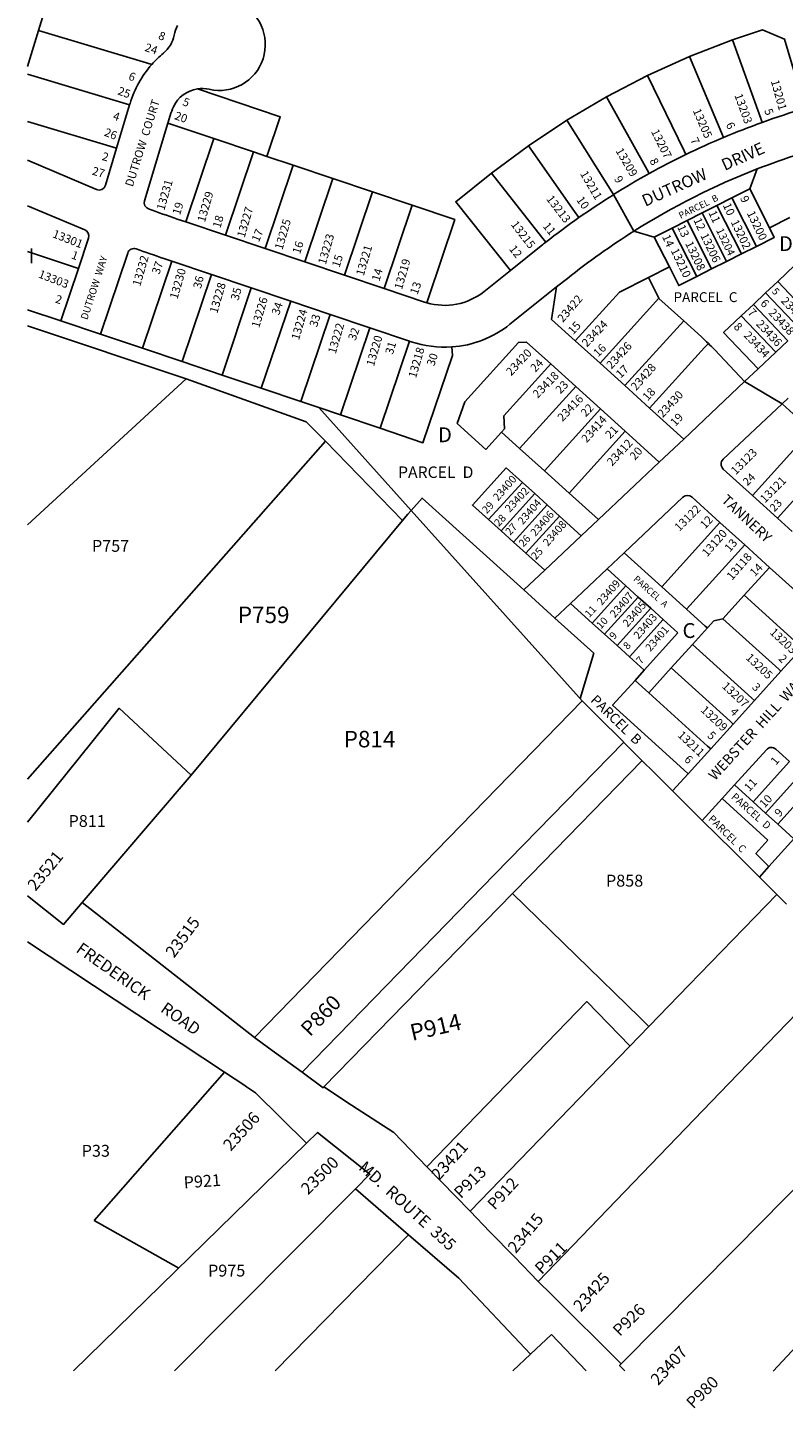
# Model space of a CAD drawing. Units: inches. Extents: x 1231739 to 1237843, y 573316 to 577453.
# Drawn here: x 1231771 to 1232674, y 573409 to 575060 of the extents above; entities that cross this region are included whole.
import ezdxf

# ---------------------------------------------------------------- set-up
doc = ezdxf.new("R2010")
doc.units = ezdxf.units.IN
doc.header["$MEASUREMENT"] = 0
for name, color, linetype in [('Addresses', 5, 'Continuous'), ('Lot-Block-Parcel Text', 6, 'Continuous'), ('Parcel Boundaries', 7, 'Continuous'), ('Street Names', 7, 'Continuous'), ('Street ROW', 5, 'Continuous')]:
    doc.layers.add(name, color=color, linetype=linetype)
doc.styles.add('Arial', font='txt')

msp = doc.modelspace()

# ---------------------------------------------------------------- linework, layer by layer
at = {"layer": 'Parcel Boundaries'}
for p, q in [((1231783.8, 575057.1), (1231799.3, 575108.8)), ((1231770.7, 575013.9), (1231783.8, 575057.1)), ((1232562, 575025.8), (1232613.3, 575045.8)), ((1232562, 575025.8), (1232511.8, 575003)), ((1231892.6, 574967.9), (1231770.7, 575004.6)), ((1232462.9, 574977.6), (1232511.8, 575003)), ((1232462.9, 574977.6), (1232415.4, 574949.6)), ((1231877, 574916.2), (1231770.7, 574948.2)), ((1231938.3, 574946.2), (1231993.3, 574927.7)), ((1232369.5, 574919.1), (1232415.4, 574949.6)), ((1232415.4, 574949.6), (1232471.1, 574860.6)), ((1231993.3, 574927.7), (1231959.8, 574828.2)), ((1231993.3, 574927.7), (1232040.7, 574911.7)), ((1232325.3, 574886.2), (1232369.5, 574919.1)), ((1232007.2, 574812.2), (1232040.7, 574911.7)), ((1232040.7, 574911.7), (1232056.8, 574906.3)), ((1232088.1, 574895.8), (1232054.6, 574796.3)), ((1232056.8, 574906.3), (1232088.1, 574895.8)), ((1232088.1, 574895.8), (1232135.5, 574879.8)), ((1232102, 574780.3), (1232135.5, 574879.8)), ((1232135.5, 574879.8), (1232182.9, 574863.9)), ((1232182.9, 574863.9), (1232149.4, 574764.4)), ((1232182.9, 574863.9), (1232230.3, 574847.9)), ((1232634.2, 574867.6), (1232612.8, 574856.7)), ((1232657.8, 574820.8), (1232634.2, 574867.6)), ((1232196.8, 574748.4), (1232230.3, 574847.9)), ((1232594.9, 574847.7), (1232577.1, 574838.7)), ((1232612.8, 574856.7), (1232594.9, 574847.7)), ((1232594.9, 574847.7), (1232624.2, 574789.7)), ((1232612.8, 574856.7), (1232642.1, 574798.7)), ((1232559.2, 574829.7), (1232541.4, 574820.7)), ((1232577.1, 574838.7), (1232559.2, 574829.7)), ((1232588.5, 574771.7), (1232559.2, 574829.7)), ((1232577.1, 574838.7), (1232606.4, 574780.7)), ((1232682.2, 574833.1), (1232657.8, 574820.8)), ((1232519.9, 574809.9), (1232495.6, 574816.9)), ((1232541.4, 574820.7), (1232519.9, 574809.9)), ((1232541.4, 574820.7), (1232570.7, 574762.7)), ((1232538, 574774.2), (1232519.9, 574809.9)), ((1232642.1, 574798.7), (1232624.2, 574789.7)), ((1231831.4, 574772.2), (1231770.7, 574792.6)), ((1231943, 574781.1), (1231907.9, 574676.8)), ((1232606.4, 574780.7), (1232588.5, 574771.7)), ((1232624.2, 574789.7), (1232606.4, 574780.7)), ((1231955.3, 574660.9), (1231990.4, 574765.1)), ((1232513, 574761.5), (1232538, 574774.2)), ((1232570.7, 574762.7), (1232588.5, 574771.7)), ((1232037.8, 574749.2), (1232003.1, 574644.8)), ((1232513, 574761.5), (1232525.5, 574736.7)), ((1232653, 574743.1), (1232667.6, 574756.8)), ((1232667.6, 574756.8), (1232708.8, 574713.2)), ((1232085.2, 574733.2), (1232050.1, 574629)), ((1232525.5, 574736.7), (1232455.1, 574658.9)), ((1232638.5, 574729.4), (1232653, 574743.1)), ((1232694.2, 574699.5), (1232653, 574743.1)), ((1231770.7, 574723), (1231810.3, 574709.7)), ((1232132.6, 574717.3), (1232097.5, 574613)), ((1232623.9, 574715.7), (1232638.5, 574729.4)), ((1232623.9, 574715.7), (1232665.1, 574672)), ((1232638.5, 574729.4), (1232679.7, 574685.7)), ((1231770.7, 574703.8), (1231960.1, 574640.1)), ((1232144.8, 574597.1), (1232179.9, 574701.3)), ((1232555.1, 574709.7), (1232484.9, 574632.2)), ((1231907.9, 574676.8), (1231857.7, 574693.7)), ((1232227.3, 574685.4), (1232192.2, 574581.1)), ((1232455.1, 574658.9), (1232425.4, 574685.7)), ((1231907.9, 574676.8), (1231955.3, 574660.9)), ((1232003.1, 574644.8), (1231955.3, 574660.9)), ((1232396.3, 574658.1), (1232426, 574631.3)), ((1232484.9, 574632.2), (1232455.1, 574658.9)), ((1231960.1, 574640.1), (1231770.7, 574465.6)), ((1232050.1, 574629), (1232003.1, 574644.8)), ((1232484.9, 574632.2), (1232514.4, 574605.2)), ((1232097.5, 574613), (1232050.1, 574629)), ((1232426, 574631.3), (1232358.9, 574557.1)), ((1232426, 574631.3), (1232455.6, 574604.4)), ((1232097.5, 574613), (1232118.7, 574605.9)), ((1232118.7, 574605.9), (1232144.8, 574597.1)), ((1232229.1, 574482.8), (1232118.7, 574605.9)), ((1232388.6, 574530.3), (1232455.6, 574604.4)), ((1232455.6, 574604.4), (1232485.3, 574577.6)), ((1232555.2, 574568.3), (1232514.4, 574605.2)), ((1232707.8, 574578.5), (1232672.7, 574610.4)), ((1232192.2, 574581.1), (1232144.8, 574597.1)), ((1232126.7, 574565.6), (1231770.7, 574161.5)), ((1232126.7, 574565.6), (1232219, 574470.8)), ((1232358.9, 574557.1), (1232337.4, 574576.6)), ((1232418.2, 574503.4), (1232485.3, 574577.6)), ((1232485.3, 574577.6), (1232526, 574540.7)), ((1232388.6, 574530.3), (1232358.9, 574557.1)), ((1232321.9, 574471.9), (1232362.2, 574516.4)), ((1232362.2, 574516.4), (1232377, 574503)), ((1232418.2, 574503.4), (1232388.6, 574530.3)), ((1232710.7, 574522), (1232667.1, 574473.8)), ((1232377, 574503), (1232336.8, 574458.5)), ((1232391.8, 574489.5), (1232377, 574503)), ((1232453.1, 574471.9), (1232418.2, 574503.4)), ((1232225.4, 574478.6), (1232229.1, 574482.8)), ((1232229.1, 574482.8), (1232433.8, 574255)), ((1232351.6, 574445), (1232391.8, 574489.5)), ((1232391.8, 574489.5), (1232406.7, 574476.1)), ((1231966.2, 574166.3), (1232219, 574470.8)), ((1232219, 574470.8), (1232225.4, 574478.6)), ((1232336.8, 574458.5), (1232321.9, 574471.9)), ((1232406.7, 574476.1), (1232366.4, 574431.6)), ((1232406.7, 574476.1), (1232432.6, 574452.6)), ((1232598.5, 574468.5), (1232528.9, 574391.6)), ((1232336.8, 574458.5), (1232351.6, 574445)), ((1232366.4, 574431.6), (1232351.6, 574445)), ((1232558.5, 574364.7), (1232628.1, 574441.6)), ((1232388.9, 574411.3), (1232366.4, 574431.6)), ((1232483.9, 574432.3), (1232528.9, 574391.6)), ((1232463.5, 574413), (1232486, 574392.6)), ((1232627.6, 574381.4), (1232657.8, 574414.8)), ((1232486, 574392.6), (1232445.7, 574348.1)), ((1232500.8, 574379.2), (1232486, 574392.6)), ((1232528.9, 574391.6), (1232558.5, 574364.7)), ((1232445.7, 574348.1), (1232419.7, 574371.7)), ((1232460.6, 574334.7), (1232500.8, 574379.2)), ((1232515.7, 574365.8), (1232500.8, 574379.2)), ((1232627.6, 574381.4), (1232602.1, 574353.3)), ((1232401.1, 574354.1), (1232447.7, 574312)), ((1232475.4, 574321.3), (1232515.7, 574365.8)), ((1232530.5, 574352.4), (1232490.2, 574307.9)), ((1232530.5, 574352.4), (1232515.7, 574365.8)), ((1232548.3, 574336.3), (1232530.5, 574352.4)), ((1232445.7, 574348.1), (1232460.6, 574334.7)), ((1232460.6, 574334.7), (1232475.4, 574321.3)), ((1232508, 574291.8), (1232548.3, 574336.3)), ((1232583.4, 574342.3), (1232565.6, 574322.6)), ((1232490.2, 574307.9), (1232475.4, 574321.3)), ((1232565.6, 574322.6), (1232540.1, 574294.4)), ((1232447.7, 574312), (1232431.3, 574257.8)), ((1232490.2, 574307.9), (1232508, 574291.8)), ((1232497, 574279.5), (1232508, 574291.8)), ((1232540.1, 574294.4), (1232513.3, 574264.8)), ((1232513.3, 574264.8), (1232497, 574279.5)), ((1232433.8, 574255), (1232041.8, 573852.6)), ((1232483.4, 574205.6), (1232329.1, 574047.2)), ((1232681.6, 574182.6), (1232638, 574134.4)), ((1232696.5, 574169.1), (1232652.9, 574120.9)), ((1231835.9, 574013.7), (1231966.2, 574166.3)), ((1232638, 574134.4), (1232615.8, 574154.5)), ((1232667.7, 574107.5), (1232711.3, 574155.7)), ((1232601, 574138.2), (1232655.9, 574088.5)), ((1232652.9, 574120.9), (1232638, 574134.4)), ((1232652.9, 574120.9), (1232667.7, 574107.5)), ((1232687, 574090.1), (1232667.7, 574107.5)), ((1232657, 574056.9), (1232687, 574090.1)), ((1232657, 574056.9), (1232645.6, 574044.3)), ((1232098.8, 573810.8), (1232329.1, 574047.2)), ((1232647.3, 574042.5), (1232645.6, 574044.3)), ((1232647.3, 574042.5), (1232666.3, 574023.6)), ((1232006.2, 573811.1), (1231850.2, 573633.7)), ((1231825.5, 573453.5), (1232104.3, 573725.9)), ((1232162.8, 573671.5), (1231946.3, 573453.5)), ((1231850.2, 573633.7), (1231951.5, 573576.6)), ((1232066.5, 573453.5), (1232226.2, 573616.5)), ((1232371.9, 573473.5), (1232350.8, 573453.5))]:
    msp.add_line(p, q, dxfattribs=at)
for points in [[(1231783.8, 575057.1), (1231912.7, 575018.3), (1231919.1, 575016.3)], [(1232700.2, 574963.8), (1232697.6, 574972.7), (1232675.8, 575046.7), (1232649.3, 575057.8), (1232613.3, 575045.8)], [(1232613.3, 575045.8), (1232647.2, 574951.7), (1232648.9, 574947)], [(1232602.8, 574929), (1232600.8, 574933.6), (1232562, 575025.8)], [(1232511.8, 575003), (1232555.5, 574913.1), (1232557.7, 574908.6)], [(1232056.8, 574906.3), (1232072.8, 574953.7), (1231973.6, 574987.1)], [(1232513.8, 574885.7), (1232511.3, 574890.1), (1232462.9, 574977.6)], [(1232369.5, 574919.1), (1232424.7, 574840.6), (1232429.9, 574833.2)], [(1232348, 574770), (1232282.5, 574852.1), (1232325.3, 574886.2)], [(1232390.2, 574803.7), (1232385.2, 574810), (1232325.3, 574886.2)], [(1232643, 574891.4), (1232641.8, 574888.3), (1232634.2, 574867.6)], [(1232230.3, 574847.9), (1232281.4, 574830.7), (1232249.5, 574735.9), (1232248, 574731.3)], [(1232657.8, 574820.8), (1232663.5, 574809.5), (1232642.1, 574798.7)], [(1232570.7, 574762.7), (1232549.2, 574751.8), (1232538, 574774.2)], [(1232667.6, 574756.8), (1232687.9, 574776.1), (1232729.1, 574732.4)], [(1232403.2, 574750.2), (1232397.1, 574711.3), (1232425.4, 574685.7)], [(1232425.4, 574685.7), (1232478.2, 574744), (1232513, 574761.5)], [(1232525.5, 574736.7), (1232525.6, 574736.5), (1232555.1, 574709.7)], [(1232644, 574652.1), (1232602.8, 574695.7), (1232623.9, 574715.7)], [(1232337.4, 574576.6), (1232318.6, 574555.8), (1232284.3, 574586.8), (1232293.3, 574612.8), (1232357.6, 574683.9), (1232367.3, 574684.3), (1232396.3, 574658.1)], [(1232514.4, 574605.2), (1232580.2, 574677.9), (1232584.6, 574682.7)], [(1232192.2, 574581.1), (1232243.4, 574563.9), (1232278.5, 574668.2), (1232277.8, 574678.4)], [(1232337.4, 574576.6), (1232340.9, 574580.5), (1232340.2, 574596), (1232396.3, 574658.1)], [(1231960.1, 574640.1), (1232103.9, 574589), (1232126.7, 574565.6)], [(1232637.4, 574500.7), (1232704.5, 574574.8), (1232707.8, 574578.5)], [(1232362.2, 574516.4), (1232342.9, 574533.8), (1232302.6, 574489.3), (1232321.9, 574471.9)], [(1232229.1, 574482.8), (1232242.4, 574497.7), (1232363.9, 574387.7)], [(1232696.9, 574318.7), (1232692.1, 574323.1), (1232627.6, 574381.4)], [(1232583.4, 574342.3), (1232580.8, 574344.6), (1232558.5, 574364.7)], [(1232602.1, 574353.3), (1232591.3, 574351), (1232583.4, 574342.3)], [(1232602.1, 574353.3), (1232668.8, 574292.9), (1232671.4, 574290.5)], [(1232639.8, 574255.5), (1232636.1, 574258.9), (1232565.6, 574322.6)], [(1232614.3, 574227.3), (1232610.6, 574230.7), (1232540.1, 574294.4)], [(1232497, 574279.5), (1232470.1, 574249.9), (1232555.4, 574172.7), (1232560.6, 574168)], [(1232433.8, 574255), (1232451.7, 574237.2), (1232483.4, 574205.6)], [(1232513.3, 574264.8), (1232583.7, 574201), (1232587.4, 574197.7)], [(1231770.7, 574110.1), (1231880, 574246.2), (1231966.2, 574166.3)], [(1232541.9, 574147.4), (1232483.3, 574205.5), (1232483.4, 574205.6)], [(1232124.9, 573793.3), (1232350.4, 574024.6), (1232371.8, 574046.7), (1232505.3, 574183.6)], [(1232645.6, 574044.3), (1232613.8, 574075.9), (1232577.4, 574112.1)], [(1232655.9, 574088.5), (1232641.4, 574072.4), (1232657, 574056.9)], [(1232299.8, 573644.7), (1232561.3, 573915.1), (1232666.3, 574023.6)], [(1232513.5, 573865.7), (1232502.6, 573876.3), (1232350.4, 574024.6)], [(1232678.2, 574011.8), (1232670.2, 574019.8), (1232666.3, 574023.6)], [(1232381.1, 573560.7), (1232609, 573797.2), (1232748.5, 573941.9)], [(1232490.9, 573842.3), (1232439.4, 573895.4), (1232248.2, 573697.7)], [(1232852.3, 573838.5), (1232617.4, 573600.6), (1232480.4, 573461.9)], [(1232662.1, 573453.4), (1232778.5, 573578.2), (1232855.6, 573660.8)]]:
    msp.add_lwpolyline(points, dxfattribs=at)
for points in [[(1232584.6, 574682.7, 0.009986), (1232576.3, 574690.6), (1232555.1, 574709.7)], [(1232584.6, 574682.7, -0.009731), (1232592.4, 574674.8), (1232628, 574637)]]:
    msp.add_lwpolyline(points, format="xyb", dxfattribs=at)
at = {"layer": 'Street ROW'}
for p, q in [((1231892.6, 574967.9), (1231877, 574916.2)), ((1232495.6, 574816.9), (1232471.1, 574860.6)), ((1232007.2, 574812.2), (1231959.8, 574828.2)), ((1232054.6, 574796.3), (1232007.2, 574812.2)), ((1231943, 574781.1), (1231990.4, 574765.1)), ((1232102, 574780.3), (1232054.6, 574796.3)), ((1232149.4, 574764.4), (1232102, 574780.3)), ((1231831.4, 574772.2), (1231810.3, 574709.7)), ((1231990.4, 574765.1), (1232037.8, 574749.2)), ((1232196.8, 574748.4), (1232149.4, 574764.4)), ((1232037.8, 574749.2), (1232085.2, 574733.2)), ((1232085.2, 574733.2), (1232132.6, 574717.3)), ((1232132.6, 574717.3), (1232179.9, 574701.3)), ((1231810.3, 574709.7), (1231857.7, 574693.7)), ((1232179.9, 574701.3), (1232227.3, 574685.4)), ((1232679.7, 574685.7), (1232665.1, 574672)), ((1232665.1, 574672), (1232644, 574652.1)), ((1232644, 574652.1), (1232628, 574637)), ((1232628, 574637), (1232555.2, 574568.3)), ((1232672.7, 574610.4), (1232628, 574637)), ((1232672.7, 574610.4), (1232680, 574617.3)), ((1232555.2, 574568.3), (1232526, 574540.7)), ((1232526, 574540.7), (1232453.1, 574471.9)), ((1232667.1, 574473.8), (1232637.4, 574500.7)), ((1232453.1, 574471.9), (1232432.6, 574452.6)), ((1232598.5, 574468.5), (1232628.1, 574441.6)), ((1232684.9, 574457.7), (1232667.1, 574473.8)), ((1232432.6, 574452.6), (1232388.9, 574411.3)), ((1232628.1, 574441.6), (1232657.8, 574414.8)), ((1232463.5, 574413), (1232483.9, 574432.3)), ((1232388.9, 574411.3), (1232363.9, 574387.7)), ((1232419.7, 574371.7), (1232463.5, 574413)), ((1232657.8, 574414.8), (1232721.2, 574357.4)), ((1232363.9, 574387.7), (1232401.1, 574354.1)), ((1232401.1, 574354.1), (1232419.7, 574371.7)), ((1232696.9, 574318.7), (1232671.4, 574290.5)), ((1232671.4, 574290.5), (1232639.8, 574255.5)), ((1232639.8, 574255.5), (1232614.3, 574227.3)), ((1232614.3, 574227.3), (1232587.4, 574197.7)), ((1232587.4, 574197.7), (1232560.6, 574168)), ((1232560.6, 574168), (1232541.9, 574147.4)), ((1232601, 574138.2), (1232615.8, 574154.5)), ((1232541.9, 574147.4), (1232577.4, 574112.1)), ((1232577.4, 574112.1), (1232601, 574138.2)), ((1232041.8, 573852.6), (1231835.9, 574013.7)), ((1231770.7, 573966.7), (1232006.2, 573811.1)), ((1232299.8, 573644.7), (1232248.2, 573697.7)), ((1232226.2, 573616.5), (1232162.8, 573671.5)), ((1232323.5, 573620.1), (1232299.8, 573644.7)), ((1232480.4, 573461.9), (1232396.9, 573545)), ((1232397, 573497.3), (1232371.9, 573473.5)), ((1232438.6, 573453.5), (1232397, 573497.3))]:
    msp.add_line(p, q, dxfattribs=at)
for points in [[(1231973.6, 574987.1, -0.094361), (1231987.8, 574986.6, 0.910235), (1232021.8, 575090.7)], [(1231949.9, 575063, 0.055555), (1231946, 575051.4, -0.170124), (1231933.1, 575029.9, 0.038981), (1231919.1, 575016.3)], [(1231919.1, 575016.3, 0.107899), (1231893.2, 574969.7), (1231892.6, 574967.9)], [(1231938.3, 574946.2), (1231941.1, 574955.3, -0.037585), (1231945.1, 574965.8, -0.248509), (1231973.6, 574987.1)], [(1231959.8, 574828.2), (1231949.6, 574831.4, -0.00426), (1231915.3, 574843.5, -0.399764), (1231910.3, 574853.3), (1231938.3, 574946.2)], [(1231877, 574916.2), (1231863.7, 574871.8, -0.437728), (1231853.1, 574866.7), (1231770.7, 574901.7)], [(1231770.7, 574847.3), (1231838.9, 574818.6, -0.400732), (1231843.6, 574808.6), (1231831.4, 574772.2)], [(1232403.2, 574750.2), (1232416.1, 574760.4, -0.027915), (1232495.6, 574816.9)], [(1232390.2, 574803.7, 0.001692), (1232384.9, 574799.5), (1232348, 574770)], [(1231857.7, 574693.7), (1231890.3, 574790.7, -0.418638), (1231900.6, 574795.7, 0.004007), (1231933.7, 574784.2), (1231943, 574781.1)], [(1232348, 574770), (1232316.1, 574744.5, -0.245324), (1232248, 574731.3)], [(1232248, 574731.3, -0.00907), (1232245.4, 574732.1), (1232196.8, 574748.4)], [(1232277.8, 574678.4, 0.152603), (1232347.3, 574705.5), (1232403.2, 574750.2)], [(1232227.3, 574685.4), (1232229.4, 574684.7, 0.09853), (1232277.8, 574678.4)], [(1232637.4, 574500.7), (1232602.5, 574532.3, -0.437429), (1232602.3, 574544), (1232672.7, 574610.4)], [(1232483.9, 574432.3), (1232554.2, 574498.6, -0.391548), (1232565.1, 574498.7), (1232598.5, 574468.5)], [(1232615.8, 574154.5), (1232654, 574196.7, -0.414084), (1232665.3, 574197.3), (1232681.6, 574182.6)]]:
    msp.add_lwpolyline(points, format="xyb", dxfattribs=at)
for points in [[(1231835.9, 574013.7), (1231813.7, 573987.6), (1231770.7, 574021.9)], [(1232098.8, 573810.8), (1232058.7, 573840.2), (1232041.8, 573852.6)], [(1232248.2, 573697.7), (1232208.5, 573738.6), (1232158, 573771.6), (1232124.9, 573793.3), (1232124, 573792.3), (1232098.8, 573810.8)], [(1232104.3, 573725.9), (1232117.4, 573738.8), (1232179.9, 573688.8), (1232162.8, 573671.5)], [(1232226.2, 573616.5), (1232286.2, 573564.5), (1232371.9, 573473.5)], [(1232396.9, 573545), (1232381.1, 573560.7), (1232352.7, 573590), (1232323.5, 573620.1)], [(1232484.9, 573453.5), (1232478.5, 573459.9), (1232480.4, 573461.9)]]:
    msp.add_lwpolyline(points, dxfattribs=at)
for points in [[(1232031.4, 573794.3, 0), (1232006.2, 573811.1, 0)], [(1232104.2, 573726.1, 0), (1232043, 573786.2, 0), (1232031.2, 573794.1, 0)]]:
    msp.add_polyline3d(points, dxfattribs=at)
for centre, radius, start, end in [((1232961.3, 574078.1), 923.4, 106.4236, 109.775), ((1232961.2, 574078.1), 923.3, 109.7732, 112.8451), ((1232961.4, 574077.7), 923.8, 112.8437, 115.9141), ((1232961.5, 574077.4), 874, 104.3994, 111.3696), ((1232961.4, 574077.7), 923.8, 115.916, 118.9862), ((1232961.4, 574077.7), 923.8, 118.9843, 122.0544), ((1232961.4, 574077.6), 873.9, 111.3733, 122.2143), ((1232961.9, 574076.9), 924.6, 122.0559, 125.1234), ((1232961.9, 574077), 924.6, 125.1271, 128.1918)]:
    msp.add_arc(centre, radius, start, end, dxfattribs=at)

# ---------------------------------------------------------------- texts
at = {"layer": 'Addresses', "color": 18, "true_color": 0x000000, "style": 'Arial'}
for s, height, rotation, p in [('8', 9.86, -20.8826, (1231926.1, 575047.1)), ('6', 9.86, -20.6598, (1231890.4, 574998.5)), ('13201', 9.86, -74.4489, (1232659.2, 574996.5)), ('13203', 9.86, -70.133, (1232615.6, 574979.5)), ('5', 9.86, -20.6701, (1231955.1, 574967.9)), ('13205', 9.86, -66.4999, (1232565.8, 574961.1)), ('4', 9.86, -18.1802, (1231871.8, 574950.6)), ('13207', 9.86, -63.3779, (1232515.8, 574936.1)), ('13209', 9.86, -59.6626, (1232473.3, 574913.1)), ('2', 9.86, -15.0799, (1231858.8, 574902.2)), ('13211', 9.86, -59.6626, (1232430.9, 574885.6)), ('13231', 9.86, 73.7867, (1231934, 574841.1)), ('13229', 9.86, 73.7868, (1231982.6, 574826.9)), ('13227', 9.86, 73.7867, (1232030.1, 574808.4)), ('13213', 9.86, -52.6165, (1232390.3, 574855.3)), ('13225', 9.86, 73.7863, (1232075.3, 574793.9)), ('13202', 9.86, -64.4916, (1232611.1, 574827.9)), ('13200', 9.86, -64.4916, (1232630.4, 574838.5)), ('13301', 9.86, -21.2879, (1231799.6, 574809.9)), ('13223', 9.86, 73.7868, (1232127.1, 574776.2)), ('13215', 9.86, -52.6169, (1232348, 574824.7)), ('13206', 9.86, -64.4916, (1232574.8, 574811.9)), ('13204', 9.23, -64.4916, (1232593.6, 574818)), ('13221', 9.86, 73.7868, (1232172.5, 574762.7)), ('13208', 9.86, -64.4916, (1232556.6, 574802.2)), ('13232', 9.86, 73.7863, (1231905.2, 574750.3)), ('13219', 9.86, 73.7867, (1232218.2, 574746.3)), ('13210', 9.86, -64.4916, (1232539.4, 574793.8)), ('13303', 9.86, -21.2879, (1231782.7, 574761.8)), ('13230', 9.86, 73.7868, (1231949.8, 574734.9)), ('13228', 9.86, 73.7868, (1231997.4, 574717.9)), ('13226', 9.86, 73.7864, (1232047.5, 574700.5)), ('23422', 9.86, 49.5056, (1232410.7, 574707.1)), ('23440', 9.86, -46.8513, (1232670.7, 574732.9)), ('13224', 9.86, 73.7868, (1232095.1, 574686)), ('23438', 9.86, -46.8513, (1232655.9, 574718.8)), ('13222', 9.86, 73.7863, (1232139, 574669.5)), ('23424', 9.86, 46.2469, (1232439.4, 574677.7)), ('23436', 9.86, -46.8513, (1232641, 574705.3)), ('13220', 9.86, 73.7867, (1232184.7, 574654.6)), ('23426', 9.86, 47.4995, (1232468.8, 574651.3)), ('23434', 9.86, -46.8513, (1232626.2, 574691.7)), ('13218', 9.86, 73.7868, (1232235, 574640.5)), ('23420', 9.86, 47.0882, (1232348.9, 574643.2)), ('23418', 9.86, 45.3791, (1232380.5, 574616.5)), ('23428', 9.86, 48.5779, (1232498.2, 574625.4)), ('23416', 9.86, 46.4352, (1232410.3, 574588.5)), ('23430', 9.86, 47.2911, (1232530.1, 574593.1)), ('23414', 9.86, 48.1152, (1232439.1, 574563.1)), ('23412', 9.86, 47.1754, (1232469.5, 574535.2)), ('13123', 9.86, 44.95, (1232617.4, 574524.8)), ('23400', 9.23, 48.9686, (1232333.1, 574493.5)), ('13121', 9.86, 44.95, (1232652.2, 574491.2)), ('23402', 9.23, 46.8219, (1232347.1, 574479.9)), ('23404', 9.23, 48.9686, (1232362.7, 574465.1)), ('13122', 9.86, 44.9494, (1232549.9, 574457.2)), ('23406', 9.23, 48.9686, (1232377.9, 574451.2)), ('23408', 9.23, 48.9686, (1232392.8, 574439.3)), ('13120', 9.86, 48.9683, (1232583.3, 574426.7)), ('13118', 9.86, 48.9686, (1232612.9, 574398.6)), ('23409', 9.23, 48.9686, (1232457.1, 574368.6)), ('23407', 9.23, 48.9686, (1232472.9, 574353.9)), ('23405', 9.23, 48.9686, (1232488.1, 574342.7)), ('23403', 9.23, 48.9686, (1232501.2, 574328.3)), ('23401', 9.23, 48.9686, (1232515.3, 574313.4)), ('13203', 9.86, -43.1281, (1232657.3, 574336.1)), ('13205', 9.86, -43.1287, (1232628.6, 574305.7)), ('13207', 9.86, -43.1284, (1232600.1, 574271.7)), ('13209', 9.86, -43.1284, (1232574.7, 574243.2)), ('13211', 9.86, -43.1281, (1232547.1, 574213)), ('1', 9.86, 50.2118, (1232665.5, 574177.5)), ('23521', 14.2, 50.6308, (1231780.1, 574026.7)), ('23515', 14.2, 53.6428, (1231945.8, 573946.8)), ('23506', 14.2, 47.7263, (1232013.5, 573715.7)), ('23421', 14.2, 48.1798, (1232262.6, 573680.6)), ('23500', 14.2, 45, (1232106, 573663.5)), ('23415', 14.2, 50.6306, (1232354.4, 573593.3)), ('23425', 14.2, 48.2397, (1232432.3, 573523.4)), ('23407', 14.2, 47.7792, (1232524.6, 573435.4))]:
    msp.add_text(s, height=height, rotation=rotation, dxfattribs=at).set_placement(p)
at = {"layer": 'Lot-Block-Parcel Text', "color": 14, "true_color": 0xa80000, "style": 'Arial'}
for s, height, rotation, p in [('24', 9.86, -18.9904, (1231909.9, 575032.8)), ('25', 9.86, -19.577, (1231877.5, 574980.7)), ('5', 9.86, -69.6878, (1232651.2, 574961.4)), ('20', 9.86, -19.286, (1231945.5, 574951.1)), ('6', 9.86, -63.0248, (1232605.2, 574944.3)), ('26', 9.86, -21.7135, (1231861.4, 574931.5)), ('7', 9.86, -62.9572, (1232562.6, 574926)), ('8', 9.86, -60.7282, (1232513.9, 574901)), ('27', 9.86, -16.1122, (1231846.9, 574884.8)), ('9', 9.86, -60.3148, (1232471.5, 574879.6)), ('19', 9.86, 72.6562, (1231952.8, 574835.5)), ('10', 9.86, -54.574, (1232426.3, 574854.3)), ('PARCEL  B', 7.89, 26.2667, (1232551.5, 574831.5)), ('10', 9.86, -65.8764, (1232601.7, 574848.1)), ('9', 9.86, -65.8771, (1232622.3, 574856.6)), ('18', 9.86, 73.9945, (1232001.1, 574819.8)), ('12', 9.86, -65.8764, (1232566.6, 574830.3)), ('11', 9.86, -65.8764, (1232584.5, 574839.1)), ('17', 9.86, 67.5013, (1232047.1, 574803.1)), ('11', 9.86, -51.2033, (1232386.1, 574822.7)), ('13', 9.86, -65.8764, (1232547.2, 574822.1)), ('16', 9.86, 72.3445, (1232096.3, 574788.8)), ('12', 9.86, -51.6186, (1232345.8, 574795.4)), ('14', 9.86, -65.8753, (1232529.1, 574810.4)), ('1', 9.86, -19.9344, (1231822.1, 574784.6)), ('37', 9.86, 70.3515, (1231928, 574764.5)), ('15', 9.86, 72.0133, (1232143.4, 574772.7)), ('14', 9.86, 73.1284, (1232191.2, 574756.2)), ('36', 9.86, 76.0989, (1231977.9, 574747.5)), ('35', 9.86, 74.2014, (1232022.7, 574733.4)), ('13', 9.86, 70.9487, (1232236.8, 574740.2)), ('5', 8.52, -44.5606, (1232659.9, 574744.1)), ('2', 9.86, -17.9834, (1231802.9, 574731.7)), ('34', 9.86, 70.7504, (1232071.2, 574715.7)), ('6', 9.86, -44.5589, (1232646.1, 574729.7)), ('33', 9.86, 73.0936, (1232116.7, 574701.5)), ('7', 9.86, -44.5589, (1232631, 574718.8)), ('32', 9.86, 70.1359, (1232162.7, 574685.3)), ('15', 9.86, 46.5362, (1232422.8, 574692.4)), ('8', 9.86, -44.5589, (1232614.1, 574701.8)), ('31', 9.86, 73.3886, (1232207.3, 574668.7)), ('16', 9.86, 44.3679, (1232452.7, 574665.7)), ('30', 9.86, 71.344, (1232256.8, 574654.8)), ('24', 9.86, 46.5173, (1232377.8, 574647.6)), ('17', 9.86, 43.7306, (1232479.6, 574640.4)), ('23', 9.86, 46.9751, (1232407.9, 574621.6)), ('18', 9.86, 47.1151, (1232512, 574613.2)), ('22', 9.86, 46.1736, (1232438, 574594)), ('19', 9.86, 46.8614, (1232545.2, 574582.7)), ('21', 9.86, 46.0303, (1232467.3, 574567.8)), ('20', 9.86, 49.0115, (1232496.9, 574542.2)), ('24', 9.47, 43.8184, (1232631.3, 574511.7)), ('29', 9.07, 47.3004, (1232319.7, 574478.3)), ('23', 9.47, 46.944, (1232663.8, 574480.6)), ('28', 9.07, 47.3004, (1232334.2, 574463)), ('27', 9.07, 47.2986, (1232347.5, 574452.4)), ('12', 9.86, 47.4405, (1232580.8, 574460.1)), ('26', 9.07, 47.2994, (1232363.5, 574438.5)), ('25', 9.07, 47.2986, (1232378.4, 574423.2)), ('13', 9.86, 49.1835, (1232610.3, 574432.4)), ('14', 9.86, 45.5703, (1232640.1, 574403)), ('PARCEL  A', 7.89, -41.6385, (1232494.3, 574399.8)), ('11', 8.88, 47.2995, (1232442.4, 574354.2)), ('10', 8.88, 47.2986, (1232456.2, 574340.4)), ('9', 8.88, 47.3003, (1232471.8, 574327.8)), ('8', 8.88, 47.2986, (1232488.2, 574315.8)), ('7', 8.88, 47.2986, (1232503.9, 574298.4)), ('2', 9.86, -44.4182, (1232667.7, 574304.7)), ('3', 9.86, -45.0239, (1232636, 574270.7)), ('PARCEL  B', 11.83, -44.0661, (1232442.9, 574255)), ('4', 9.86, -46.6431, (1232609.8, 574241.3)), ('5', 9.86, -42.9559, (1232582.6, 574212.6)), ('6', 9.86, -41.4203, (1232555, 574183.8)), ('11', 9.86, 47.2986, (1232633.6, 574145.9)), ('PARCEL  D', 8.88, -41.6398, (1232611.2, 574139.1)), ('10', 9.86, 47.2995, (1232651.8, 574126.4)), ('9', 9.86, 47.2986, (1232669.8, 574115.4)), ('PARCEL  C', 8.88, -44.7057, (1232583.8, 574113.1)), ('P860', 17.75, 45.889, (1232108.2, 573852.7)), ('P914', 19.72, 13.1115, (1232230.6, 573848.3)), ('P913', 14.2, 44.6889, (1232288.8, 573658.9)), ('P921', 14.2, 4.0223, (1231957.8, 573671.9)), ('P912', 13.81, 47.3001, (1232329.2, 573645.3)), ('P911', 14.2, 44.6889, (1232385.4, 573568.2)), ('P975', 14.2, 0.0694, (1231986.4, 573566.5)), ('P926', 14.2, 44.3936, (1232478.7, 573494.1)), ('P980', 14.2, 44.7866, (1232566.6, 573407.4))]:
    msp.add_text(s, height=height, rotation=rotation, dxfattribs=at).set_placement(p)
for s, height, p in [('D', 17.8, (1232669, 574793.1)), ('I', 17.8, (1231771.8, 574778.4)), ('PARCEL  C', 11.83, (1232543, 574732.1)), ('D', 17.8, (1232261.3, 574564.5)), ('PARCEL  D', 13.81, (1232213.6, 574521.7)), ('P757', 14.2, (1231847.6, 574433.4)), ('P759', 19.72, (1232022, 574348.2)), ('C', 17.8, (1232553.7, 574330.3)), ('P814', 19.72, (1232148.6, 574199.5)), ('P811', 14.2, (1231819.6, 574104.3)), ('P858', 14.2, (1232462.2, 574032.9)), ('P33', 14.2, (1231835.3, 573709.8))]:
    msp.add_text(s, height=height, dxfattribs=at).set_placement(p)
at = {"layer": 'Street Names', "color": 18, "true_color": 0x000000, "style": 'Arial'}
for s, height, rotation, p in [('DUTROW  COURT', 9.861, 72.4692, (1231896.3, 574869.3)), ('DUTROW     DRIVE', 14.2, 24.2769, (1232509.2, 574846)), ('DUTROW  WAY', 8.628, 72.1163, (1231842, 574710.2)), ('TANNERY', 12.33, -43.1504, (1232599.2, 574494.1)), ('WEBSTER  HILL  WAY', 12.326, 47.7801, (1232592.6, 574159)), ('FREDERICK     ROAD', 14.2, -35.2313, (1231827.5, 573955.5)), ('MD.  ROUTE  355', 14.2, -42.1635, (1232165.5, 573695.4))]:
    msp.add_text(s, height=height, rotation=rotation, dxfattribs=at).set_placement(p)

doc.saveas('drawing.dxf')
